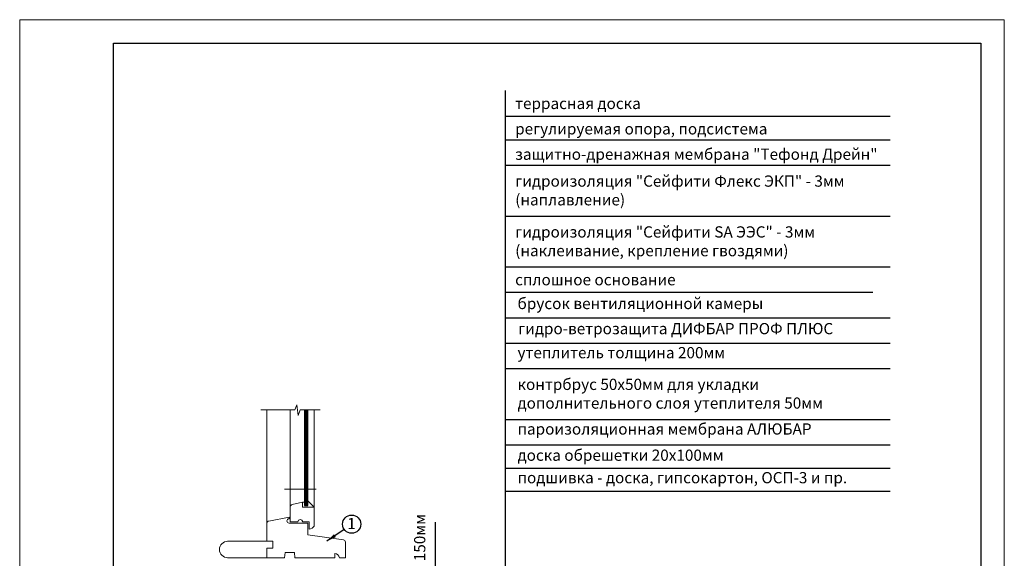
# Model space of a CAD drawing. Units: millimetres. Extents: x -176494 to 770314, y -423256 to 30214.
# Drawn here: x 226130 to 255172, y -396305 to -380407 of the extents above; entities that cross this region are included whole.
import ezdxf

# ---------------------------------------------------------------- set-up
doc = ezdxf.new("R2010")
doc.units = ezdxf.units.MM
doc.layers.add('PDF _Геометрия', color=7, linetype='Continuous', true_color=0xb88900)
for name, color, linetype, lineweight in [('Внутренняя рамка', 7, 'Continuous', 60), ('Граница чертежа на печать', 7, 'Continuous', 15), ('Стекло', 4, 'Continuous', 15)]:
    doc.layers.add(name, color=color, linetype=linetype, lineweight=lineweight)
doc.styles.add('GOST-2.304_Type-B', font='txt')
doc.styles.add('GOST-2.304_Type-B_shrink', font='txt', dxfattribs={"width": 0.8})
doc.styles.get("Standard").update_dxf_attribs({"font": 'isocpeur.TTF'})

msp = doc.modelspace()

# ---------------------------------------------------------------- linework, layer by layer
at = {"color": 7, "linetype": 'Continuous'}
for p, q in [((240462, -383251), (251809, -383251)), ((240462, -383954), (251809, -383954)), ((240462, -384704), (251809, -384704)), ((240462, -386204), (251809, -386204)), ((240462, -387705), (251809, -387705)), ((240462, -388454), (251297, -388454)), ((240462, -389204), (251809, -389204)), ((240462, -389204), (251809, -389204)), ((240462, -389204), (251809, -389204)), ((240462, -389954), (251809, -389954)), ((240462, -390704), (251809, -390704)), ((240462, -392203), (251809, -392203)), ((240462, -392953), (251809, -392953)), ((240462, -393641), (251809, -393641)), ((240462, -393641), (251297, -393641)), ((240462, -394328), (251809, -394328))]:
    msp.add_line(p, q, dxfattribs=at)
at = {"color": 7, "lineweight": 9}
for p, q in [((233420, -395272), (233420, -391922)), ((234111, -394785), (234111, -391922)), ((234820, -394800), (234820, -391922)), ((234474, -394644), (234526, -394644)), ((234820, -394800), (234630, -394610)), ((233420, -395803), (232264, -395803)), ((232264, -396287), (233420, -396287))]:
    msp.add_line(p, q, dxfattribs=at)
for p, q in [((234526, -394644), (234526, -394748)), ((234630, -394748), (234630, -394610)), ((234526, -394748), (234630, -394748)), ((238386, -395242), (238386, -399614))]:
    msp.add_line(p, q)
at = {"color": 7}
msp.add_line((235701, -395454), (235192, -395802), dxfattribs=at)
at = {"color": 7, "lineweight": 9}
msp.add_lwpolyline([(233247, -391922), (234245, -391922), (234308, -391779), (234344, -392091), (234403, -391922), (234993, -391922)], dxfattribs=at)
at = {"color": 40, "lineweight": 20, "true_color": 0xefb61a}
msp.add_lwpolyline([(233944, -394260), (234874, -394260)], dxfattribs=at)
at = {"color": 7, "lineweight": 9}
for points in [[(234474, -394644), (234164, -394718, 0.347295), (234111, -394785), (234111, -395232), (234336, -395232, -1), (234474, -395232), (234665, -395232), (234665, -395440, 0.259126), (234820, -395353), (234820, -394800), (234474, -394800)], [(233593, -396010), (233420, -396010), (233420, -396287), (233938, -396287), (233956, -396131), (234232, -396131), (234250, -396287), (235425, -396287), (235425, -396166, -0.375735), (235563, -396287), (235736, -396287), (235736, -395828, 0.373861), (235677, -395760), (234630, -395612), (234630, -395267), (234077, -395267, -1), (234077, -395137), (234077, -395094), (233476, -395204, 0.36181), (233420, -395272), (233420, -395803), (233593, -395803)]]:
    msp.add_lwpolyline(points, format="xyb", close=True, dxfattribs=at)
msp.add_lwpolyline([(235192, -395802, 0, 100, 0), (235427, -395636, 0, 0, 0)], format="xyseb")
at = {"color": 7}
msp.add_circle((235921, -395297), 270, dxfattribs=at)
at = {"color": 7, "lineweight": 9}
msp.add_arc((232264, -396045), 242, 90, 270, dxfattribs=at)
at = {"layer": 'PDF _Геометрия', "color": 7, "lineweight": 25}
msp.add_lwpolyline([(240462, -410062), (240462, -382499)], dxfattribs=at)
at = {"layer": 'Внутренняя рамка', "lineweight": 30}
msp.add_lwpolyline([(228896, -420789), (228896, -381098), (254480, -381098), (254480, -420789), (228896, -420789)], dxfattribs=at)
at = {"layer": 'Граница чертежа на печать'}
msp.add_lwpolyline([(226130, -421481), (226130, -380407), (255172, -380407), (255172, -421481), (226130, -421481)], dxfattribs=at)
at = {"layer": 'Стекло'}
for p, q in [((234552, -394748), (234552, -391922)), ((234578, -394748), (234578, -391922)), ((234604, -394748), (234604, -391922))]:
    msp.add_line(p, q, dxfattribs=at)
msp.add_lwpolyline([(234526, -391922), (234526, -394748), (234630, -394748), (234630, -391922)], dxfattribs=at)

# ---------------------------------------------------------------- texts
at = {"lineweight": 25}
msp.add_text('1', height=331, dxfattribs=at).set_placement((235792, -395443))
at = {"lineweight": 25, "style": 'GOST-2.304_Type-B_shrink'}
msp.add_text('не менее    150мм', height=331.33, rotation=89.9967, dxfattribs=at).set_placement((238094, -398786))
at = {"lineweight": 25, "char_height": 331.33, "width": 23435.42, "attachment_point": 1, "style": 'GOST-2.304_Type-B'}
for s, insert in [('террасная доска', (240743, -382713)), ('регулируемая опора, подсистема', (240743, -383463)), ('защитно-дренажная мембрана "Тефонд Дрейн"', (240743, -384212)), ('гидроизоляция "Сейфити Флекс ЭКП" - 3мм\\P(наплавление)', (240746, -385005)), ('гидроизоляция "Сейфити SA ЭЭС" - 3мм\\P(наклеивание, крепление гвоздями)', (240746, -386506)), ('сплошное основание', (240743, -387916)), ('брусок вентиляционной камеры', (240814, -388619)), ('доска обрешетки 20х100мм', (240814, -393096))]:
    msp.add_mtext(s, dxfattribs=dict(at, insert=insert))
at = {"lineweight": 25, "char_height": 331.33, "width": 23435.42, "attachment_point": 1}
for s, insert in [('гидро-ветрозащита ДИФБАР ПРОФ ПЛЮС', (240832, -389360)), ('утеплитель толщина 200мм', (240814, -390070)), ('контрбрус 50х50мм для укладки \\Pдополнительного слоя утеплителя 50мм', (240813, -391005)), ('пароизоляционная мембрана АЛЮБАР', (240814, -392322)), ('подшивка - доска, гипсокартон, ОСП-3 и пр.', (240814, -393759))]:
    msp.add_mtext(s, dxfattribs=dict(at, insert=insert))

doc.saveas('drawing.dxf')
